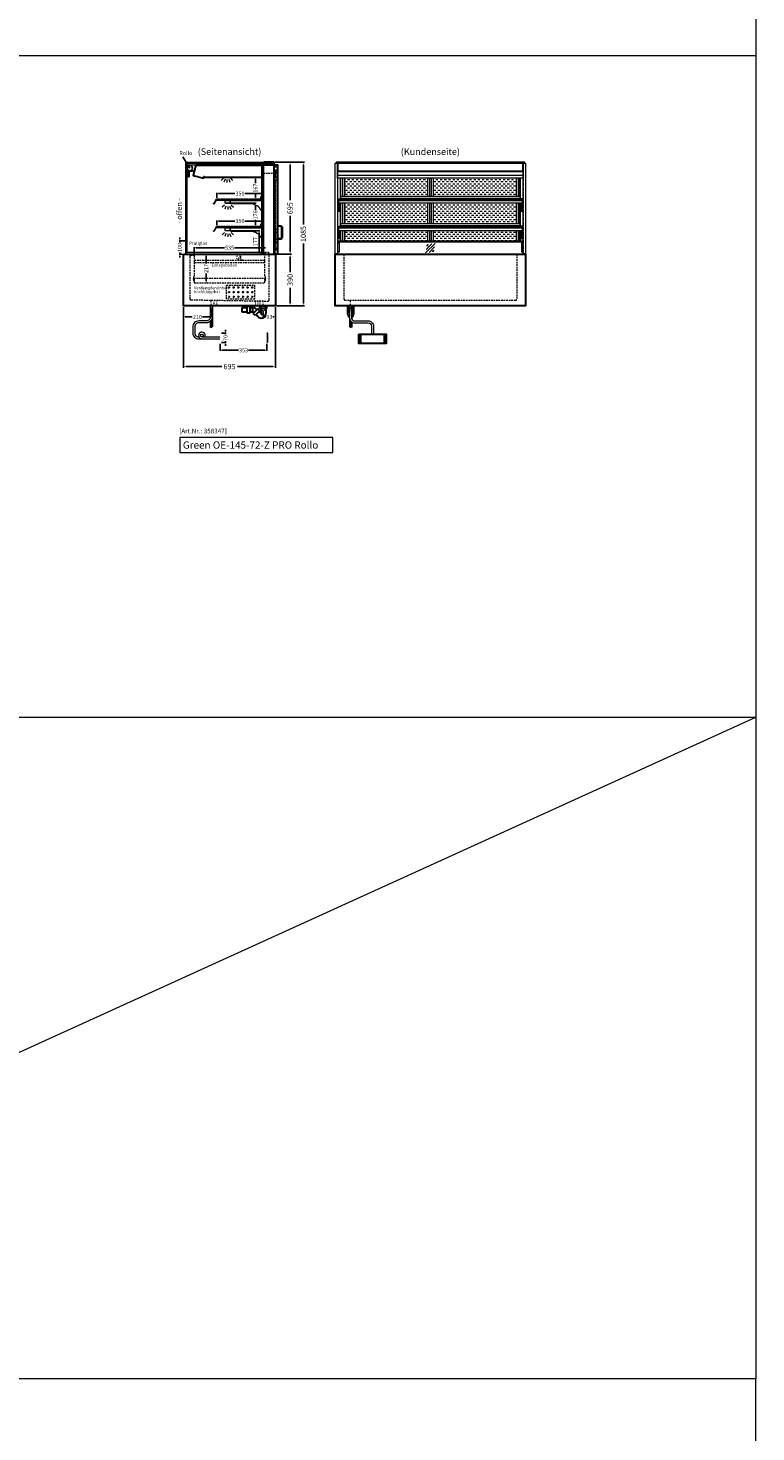
# Model space of a CAD drawing. Units: millimetres. Extents: x 0 to 98500, y 15000 to 84400.
# Drawn here: x 43000 to 48500, y 35400 to 46008 of the extents above; entities that cross this region are included whole.
import ezdxf
from ezdxf.enums import TextEntityAlignment as Align

# ---------------------------------------------------------------- set-up
doc = ezdxf.new("R2010")
doc.units = ezdxf.units.MM
doc.header["$LTSCALE"] = 2
doc.set_wipeout_variables(frame=1)
doc.header["$PDMODE"] = 34
doc.header["$PDSIZE"] = 5
for name, pattern in [('AUSGEZOGEN', [0]), ('SLD-Durchgehend', [0]), ('STRICHPUNKT2', [12.7, 6.35, -3.175, 0, -3.175]), ('VERDECKT', [9.525, 6.35, -3.175])]:
    doc.linetypes.add(name, pattern=pattern)
for name, color, linetype, lineweight in [('A_BEMASSUNG', 1, 'Continuous', 13), ('A_GLAS', 4, 'Continuous', 20), ('A_HILFSLINIEN', 7, 'Continuous', 13), ('A_MITTE', 2, 'STRICHPUNKT2', 13), ('A_SCHRAFFUR', 6, 'Continuous', 5), ('A_TEXT', 7, 'Continuous', 20), ('A_VERDECKT', 5, 'VERDECKT', 13), ('A_VOLL', 3, 'Continuous', 30)]:
    doc.layers.add(name, color=color, linetype=linetype, lineweight=lineweight)
doc.styles.add('ARIAL', font='arial.ttf')
doc.styles.add('Arial_0', font='arial.ttf')
doc.styles.add('Arial_35', font='arial.ttf', dxfattribs={"height": 35})
doc.styles.add('Arial_55', font='arial.ttf', dxfattribs={"height": 55})
doc.dimstyles.new('STANDARD_Bemassung', dxfattribs={"dimtxt": 40, "dimasz": 20, "dimexe": 10, "dimexo": 10, "dimgap": 15, "dimtad": 0, "dimdec": 0, "dimdsep": 46, "dimtxsty": 'ARIAL', "dimcen": 0.09, "dimclrt": 7, "dimazin": 0, "dimtfac": 1, "dimtdec": 0, "dimtmove": 2, "dimatfit": 3, "dimfxl": 1, "dimtolj": 1, "dimtzin": 0, "dimarcsym": 0})
doc.dimstyles.new('STANDARD_klein', dxfattribs={"dimtxt": 30, "dimasz": 10, "dimexe": 5, "dimexo": 10, "dimgap": 5, "dimtad": 0, "dimdec": 0, "dimdsep": 46, "dimtxsty": 'Arial_0', "dimcen": 0.09, "dimclrt": 7, "dimazin": 2, "dimtm": 1e-09, "dimtfac": 1, "dimtdec": 0, "dimtmove": 2, "dimatfit": 3, "dimfxl": 1, "dimtolj": 1, "dimtzin": 0, "dimarcsym": 0})

# ---------------------------------------------------------------- blocks, each defined once
blk = doc.blocks.new('*D1177')
at = {"layer": 'A_BEMASSUNG', "color": 0, "lineweight": -2, "ltscale": 2, "transparency": 16777216}
for p, q in [((44175, 43900), (44175, 43440)), ((44870, 43900), (44870, 43440)), ((44195, 43450), (44463, 43450)), ((44850, 43450), (44582, 43450))]:
    blk.add_line(p, q, dxfattribs=at)
at = {"layer": 'A_BEMASSUNG', "color": 0, "ltscale": 2, "transparency": 16777216}
for points in [[(44195, 43453), (44195, 43447), (44175, 43450)], [(44850, 43453), (44850, 43447), (44870, 43450)]]:
    blk.add_solid(points, dxfattribs=at)
at = {"layer": 'DEFPOINTS', "color": 0, "ltscale": 2, "transparency": 16777216}
for p in [(44175, 43910), (44870, 43910), (44175, 43450)]:
    blk.add_point(p, dxfattribs=at)
at = {"layer": 'A_BEMASSUNG', "color": 7, "ltscale": 2, "transparency": 16777216, "insert": (44522, 43450), "char_height": 40, "attachment_point": 5, "style": 'ARIAL'}
blk.add_mtext('\\A1;695', dxfattribs=at)
blk = doc.blocks.new('*D1178')
at = {"layer": 'A_BEMASSUNG', "color": 0, "lineweight": -2, "ltscale": 2, "transparency": 16777216}
for p, q in [((44880, 44300), (44990, 44300)), ((44980, 44280), (44980, 44164)), ((44980, 43930), (44980, 44046)), ((44880, 43910), (44990, 43910))]:
    blk.add_line(p, q, dxfattribs=at)
at = {"layer": 'A_BEMASSUNG', "color": 0, "ltscale": 2, "transparency": 16777216}
for points in [[(44977, 44280), (44983, 44280), (44980, 44300)], [(44977, 43930), (44983, 43930), (44980, 43910)]]:
    blk.add_solid(points, dxfattribs=at)
at = {"layer": 'DEFPOINTS', "color": 0, "ltscale": 2, "transparency": 16777216}
for p in [(44870, 44300), (44980, 44300), (44870, 43910)]:
    blk.add_point(p, dxfattribs=at)
at = {"layer": 'A_BEMASSUNG', "color": 7, "ltscale": 2, "transparency": 16777216, "insert": (44980, 44105), "char_height": 40, "attachment_point": 5, "rotation": 90, "style": 'ARIAL'}
blk.add_mtext('\\A1;390', dxfattribs=at)
blk = doc.blocks.new('*D1179')
at = {"layer": 'A_BEMASSUNG', "color": 0, "lineweight": -2, "ltscale": 2, "transparency": 16777216}
for p, q in [((44867, 44995), (44990, 44995)), ((44980, 44975), (44980, 44707)), ((44980, 44320), (44980, 44588)), ((44880, 44300), (44990, 44300))]:
    blk.add_line(p, q, dxfattribs=at)
at = {"layer": 'A_BEMASSUNG', "color": 0, "ltscale": 2, "transparency": 16777216}
for points in [[(44977, 44975), (44983, 44975), (44980, 44995)], [(44977, 44320), (44983, 44320), (44980, 44300)]]:
    blk.add_solid(points, dxfattribs=at)
at = {"layer": 'DEFPOINTS', "color": 0, "ltscale": 2, "transparency": 16777216}
for p in [(44857, 44995), (44980, 44995), (44870, 44300)]:
    blk.add_point(p, dxfattribs=at)
at = {"layer": 'A_BEMASSUNG', "color": 7, "ltscale": 2, "transparency": 16777216, "insert": (44980, 44647), "char_height": 40, "attachment_point": 5, "rotation": 90, "style": 'ARIAL'}
blk.add_mtext('\\A1;695', dxfattribs=at)
blk = doc.blocks.new('*D1180')
at = {"layer": 'A_BEMASSUNG', "color": 0, "lineweight": -2, "ltscale": 2, "transparency": 16777216}
for p, q in [((44867, 44995), (45090, 44995)), ((45080, 44975), (45080, 44525)), ((45080, 43930), (45080, 44380)), ((44880, 43910), (45090, 43910))]:
    blk.add_line(p, q, dxfattribs=at)
at = {"layer": 'A_BEMASSUNG', "color": 0, "ltscale": 2, "transparency": 16777216}
for points in [[(45077, 44975), (45083, 44975), (45080, 44995)], [(45077, 43930), (45083, 43930), (45080, 43910)]]:
    blk.add_solid(points, dxfattribs=at)
at = {"layer": 'DEFPOINTS', "color": 0, "ltscale": 2, "transparency": 16777216}
for p in [(44857, 44995), (45080, 44995), (44870, 43910)]:
    blk.add_point(p, dxfattribs=at)
at = {"layer": 'A_BEMASSUNG', "color": 7, "ltscale": 2, "transparency": 16777216, "insert": (45080, 44452), "char_height": 40, "attachment_point": 5, "rotation": 90, "style": 'ARIAL'}
blk.add_mtext('\\A1;1085', dxfattribs=at)
blk = doc.blocks.new('*D1181')
at = {"layer": 'A_BEMASSUNG', "color": 0, "lineweight": -2, "transparency": 16777216}
for p, q in [((44346, 44287), (44346, 44230)), ((44356, 44300), (44351, 44300)), ((44346, 44096), (44346, 44153)), ((44356, 44083), (44351, 44083))]:
    blk.add_line(p, q, dxfattribs=at)
at = {"layer": 'A_BEMASSUNG', "color": 0, "transparency": 16777216}
for points in [[(44344, 44287), (44348, 44287), (44346, 44300)], [(44344, 44096), (44348, 44096), (44346, 44083)]]:
    blk.add_solid(points, dxfattribs=at)
at = {"layer": 'DEFPOINTS', "color": 0, "transparency": 16777216}
for p in [(44346, 44300), (44346, 44083), (44346, 44083)]:
    blk.add_point(p, dxfattribs=at)
at = {"layer": 'A_BEMASSUNG', "color": 7, "transparency": 16777216, "insert": (44346, 44192), "char_height": 30, "attachment_point": 5, "rotation": 90, "style": 'Arial_0'}
blk.add_mtext('\\A1;217', dxfattribs=at)
blk = doc.blocks.new('*D1182')
at = {"layer": 'A_BEMASSUNG', "color": 0, "lineweight": -2, "transparency": 16777216}
for p, q in [((44622, 44300), (44600, 44300)), ((44622, 44255), (44600, 44255)), ((44605, 44287), (44605, 44268))]:
    blk.add_line(p, q, dxfattribs=at)
at = {"layer": 'A_BEMASSUNG', "color": 0, "transparency": 16777216}
for points in [[(44603, 44287), (44607, 44287), (44605, 44300)], [(44603, 44268), (44607, 44268), (44605, 44255)]]:
    blk.add_solid(points, dxfattribs=at)
at = {"layer": 'DEFPOINTS', "color": 0, "transparency": 16777216}
for p in [(44605, 44255), (44632, 44300), (44632, 44255)]:
    blk.add_point(p, dxfattribs=at)
at = {"layer": 'A_BEMASSUNG', "color": 7, "transparency": 16777216, "insert": (44586, 44277), "char_height": 30, "attachment_point": 5, "rotation": 90, "style": 'Arial_0'}
blk.add_mtext('\\A1;45', dxfattribs=at)
blk = doc.blocks.new('*D1183')
at = {"layer": 'A_BEMASSUNG', "color": 0, "lineweight": -2, "transparency": 16777216}
for p, q in [((44426, 44519), (44426, 44555)), ((44776, 44519), (44776, 44555)), ((44439, 44550), (44563, 44550)), ((44763, 44550), (44639, 44550))]:
    blk.add_line(p, q, dxfattribs=at)
at = {"layer": 'A_BEMASSUNG', "color": 0, "transparency": 16777216}
for points in [[(44439, 44552), (44439, 44548), (44426, 44550)], [(44763, 44552), (44763, 44548), (44776, 44550)]]:
    blk.add_solid(points, dxfattribs=at)
at = {"layer": 'DEFPOINTS', "color": 0, "transparency": 16777216}
for p in [(44426, 44509), (44776, 44550), (44776, 44509)]:
    blk.add_point(p, dxfattribs=at)
at = {"layer": 'A_BEMASSUNG', "color": 7, "transparency": 16777216, "insert": (44601, 44550), "char_height": 30, "attachment_point": 5, "style": 'Arial_0'}
blk.add_mtext('\\A1;350', dxfattribs=at)
blk = doc.blocks.new('*D1184')
at = {"layer": 'A_BEMASSUNG', "color": 0, "lineweight": -2, "transparency": 16777216}
for p, q in [((44426, 44726), (44426, 44762)), ((44439, 44757), (44563, 44757)), ((44763, 44757), (44639, 44757)), ((44776, 44726), (44776, 44762))]:
    blk.add_line(p, q, dxfattribs=at)
at = {"layer": 'A_BEMASSUNG', "color": 0, "transparency": 16777216}
for points in [[(44439, 44759), (44439, 44755), (44426, 44757)], [(44763, 44759), (44763, 44755), (44776, 44757)]]:
    blk.add_solid(points, dxfattribs=at)
at = {"layer": 'DEFPOINTS', "color": 0, "transparency": 16777216}
for p in [(44426, 44716), (44776, 44757), (44776, 44716)]:
    blk.add_point(p, dxfattribs=at)
at = {"layer": 'A_BEMASSUNG', "color": 7, "transparency": 16777216, "insert": (44601, 44757), "char_height": 30, "attachment_point": 5, "style": 'Arial_0'}
blk.add_mtext('\\A1;350', dxfattribs=at)
blk = doc.blocks.new('*D1185')
at = {"layer": 'A_BEMASSUNG', "color": 0, "lineweight": -2, "transparency": 16777216}
for p, q in [((44255, 44308), (44255, 44353)), ((44268, 44348), (44484, 44348)), ((44777, 44348), (44561, 44348)), ((44790, 44343), (44790, 44353))]:
    blk.add_line(p, q, dxfattribs=at)
at = {"layer": 'A_BEMASSUNG', "color": 0, "transparency": 16777216}
for points in [[(44268, 44350), (44268, 44346), (44255, 44348)], [(44777, 44350), (44777, 44346), (44790, 44348)]]:
    blk.add_solid(points, dxfattribs=at)
at = {"layer": 'DEFPOINTS', "color": 0, "transparency": 16777216}
for p in [(44790, 44348), (44255, 44298), (44790, 44333)]:
    blk.add_point(p, dxfattribs=at)
at = {"layer": 'A_BEMASSUNG', "color": 7, "transparency": 16777216, "insert": (44522, 44348), "char_height": 30, "attachment_point": 5, "style": 'Arial_0'}
blk.add_mtext('\\A1;535', dxfattribs=at)
blk = doc.blocks.new('*D1186')
at = {"layer": 'A_BEMASSUNG', "color": 0, "lineweight": -2, "transparency": 16777216}
for p, q in [((44534, 44477), (44752, 44477)), ((44747, 44464), (44747, 44313)), ((44716, 44300), (44752, 44300))]:
    blk.add_line(p, q, dxfattribs=at)
at = {"layer": 'A_BEMASSUNG', "color": 0, "transparency": 16777216}
for points in [[(44745, 44464), (44749, 44464), (44747, 44477)], [(44745, 44313), (44749, 44313), (44747, 44300)]]:
    blk.add_solid(points, dxfattribs=at)
at = {"layer": 'DEFPOINTS', "color": 0, "transparency": 16777216}
for p in [(44524, 44477), (44706, 44300), (44747, 44300)]:
    blk.add_point(p, dxfattribs=at)
at = {"layer": 'A_BEMASSUNG', "color": 7, "transparency": 16777216, "insert": (44718, 44394), "char_height": 30, "attachment_point": 5, "rotation": 90, "style": 'Arial_0'}
blk.add_mtext('\\A1;177', dxfattribs=at)
blk = doc.blocks.new('*D1187')
at = {"layer": 'A_BEMASSUNG', "color": 0, "lineweight": -2, "transparency": 16777216}
for p, q in [((44493, 44684), (44723, 44684)), ((44718, 44671), (44718, 44633)), ((44718, 44521), (44718, 44559)), ((44725, 44508), (44713, 44508))]:
    blk.add_line(p, q, dxfattribs=at)
at = {"layer": 'A_BEMASSUNG', "color": 0, "transparency": 16777216}
for points in [[(44716, 44671), (44720, 44671), (44718, 44684)], [(44716, 44521), (44720, 44521), (44718, 44508)]]:
    blk.add_solid(points, dxfattribs=at)
at = {"layer": 'DEFPOINTS', "color": 0, "transparency": 16777216}
for p in [(44483, 44684), (44718, 44684), (44735, 44508)]:
    blk.add_point(p, dxfattribs=at)
at = {"layer": 'A_BEMASSUNG', "color": 7, "transparency": 16777216, "insert": (44718, 44596), "char_height": 30, "attachment_point": 5, "rotation": 90, "style": 'Arial_0'}
blk.add_mtext('\\A1;176', dxfattribs=at)
blk = doc.blocks.new('*D1188')
at = {"layer": 'A_BEMASSUNG', "color": 0, "lineweight": -2, "transparency": 16777216}
for p, q in [((44725, 44882), (44713, 44882)), ((44718, 44869), (44718, 44835)), ((44725, 44715), (44713, 44715)), ((44718, 44728), (44718, 44762))]:
    blk.add_line(p, q, dxfattribs=at)
at = {"layer": 'A_BEMASSUNG', "color": 0, "transparency": 16777216}
for points in [[(44716, 44869), (44720, 44869), (44718, 44882)], [(44716, 44728), (44720, 44728), (44718, 44715)]]:
    blk.add_solid(points, dxfattribs=at)
at = {"layer": 'DEFPOINTS', "color": 0, "transparency": 16777216}
for p in [(44718, 44882), (44735, 44882), (44735, 44715)]:
    blk.add_point(p, dxfattribs=at)
at = {"layer": 'A_BEMASSUNG', "color": 7, "transparency": 16777216, "insert": (44718, 44799), "char_height": 30, "attachment_point": 5, "rotation": 90, "style": 'Arial_0'}
blk.add_mtext('\\A1;167', dxfattribs=at)
blk = doc.blocks.new('lichtsymbol')
at = {"layer": 'A_HILFSLINIEN', "color": 31, "ltscale": 0.2}
for p, q in [((-26, 11), (-43, -6)), ((-14, 3), (-23, -19)), ((0, 0), (0, -23)), ((14, 3), (23, -19)), ((26, 11), (43, -6))]:
    blk.add_line(p, q, dxfattribs=at)
blk = doc.blocks.new('Preisschildhalter')
at = {"layer": 'A_VOLL', "color": 40, "linetype": 'AUSGEZOGEN', "lineweight": 15}
blk.add_lwpolyline([(-23, -31), (-23, -31, 0.41166), (-21, -31), (-2, 0), (-2, 0), (-20, -31, -0.41166), (-23, -32), (-23, -32, 1), (-24, -34), (-22, -35, 0.414214), (-21, -35), (-1, 1), (0, 1), (-21, -35, -0.414214), (-22, -35), (-24, -34, -1)], format="xyb", close=True, dxfattribs=at)
at = {"layer": 'A_VOLL', "color": 40, "linetype": 'AUSGEZOGEN', "lineweight": 15, "flags": 128}
blk.add_lwpolyline([(0, 0), (0, 0), (6, 1), (6, 0), (0, 0), (-5, -8), (6, -8), (6, -8), (-5, -8)], dxfattribs=at)
blk = doc.blocks.new('*D1189')
at = {"layer": 'A_BEMASSUNG', "color": 0, "lineweight": -2, "transparency": 16777216}
for p, q in [((44186, 44400), (44141, 44400)), ((44146, 44413), (44146, 44426)), ((44146, 44400), (44146, 44387)), ((44165, 44300), (44141, 44300)), ((44146, 44300), (44146, 44313)), ((44146, 44287), (44146, 44274))]:
    blk.add_line(p, q, dxfattribs=at)
at = {"layer": 'A_BEMASSUNG', "color": 0, "transparency": 16777216}
for points in [[(44144, 44413), (44148, 44413), (44146, 44400)], [(44144, 44287), (44148, 44287), (44146, 44300)]]:
    blk.add_solid(points, dxfattribs=at)
at = {"layer": 'DEFPOINTS', "color": 0, "transparency": 16777216}
for p in [(44196, 44400), (44146, 44300), (44175, 44300)]:
    blk.add_point(p, dxfattribs=at)
at = {"layer": 'A_BEMASSUNG', "color": 7, "transparency": 16777216, "insert": (44146, 44350), "char_height": 30, "attachment_point": 5, "rotation": 90, "style": 'Arial_0'}
blk.add_mtext('\\A1;100', dxfattribs=at)
blk = doc.blocks.new('*D1190')
at = {"layer": 'A_BEMASSUNG', "color": 0, "lineweight": -2, "transparency": 16777216}
for p, q in [((44175, 43900), (44175, 43820)), ((44188, 43825), (44241, 43825)), ((44371, 43825), (44318, 43825)), ((44384, 43882), (44384, 43820))]:
    blk.add_line(p, q, dxfattribs=at)
at = {"layer": 'A_BEMASSUNG', "color": 0, "transparency": 16777216}
for points in [[(44188, 43827), (44188, 43823), (44175, 43825)], [(44371, 43827), (44371, 43823), (44384, 43825)]]:
    blk.add_solid(points, dxfattribs=at)
at = {"layer": 'DEFPOINTS', "color": 0, "transparency": 16777216}
for p in [(44175, 43910), (44384, 43892), (44384, 43825)]:
    blk.add_point(p, dxfattribs=at)
at = {"layer": 'A_BEMASSUNG', "color": 7, "transparency": 16777216, "insert": (44280, 43825), "char_height": 30, "attachment_point": 5, "style": 'Arial_0'}
blk.add_mtext('\\A1;210', dxfattribs=at)
blk = doc.blocks.new('*D1191')
at = {"layer": 'A_BEMASSUNG', "color": 0, "lineweight": -2, "transparency": 16777216}
for p, q in [((44777, 43868), (44777, 43820)), ((44790, 43825), (44797, 43825)), ((44857, 43825), (44850, 43825)), ((44870, 43893), (44870, 43820))]:
    blk.add_line(p, q, dxfattribs=at)
at = {"layer": 'A_BEMASSUNG', "color": 0, "transparency": 16777216}
for points in [[(44790, 43827), (44790, 43823), (44777, 43825)], [(44857, 43827), (44857, 43823), (44870, 43825)]]:
    blk.add_solid(points, dxfattribs=at)
at = {"layer": 'DEFPOINTS', "color": 0, "transparency": 16777216}
for p in [(44777, 43878), (44777, 43825), (44870, 43903)]:
    blk.add_point(p, dxfattribs=at)
at = {"layer": 'A_BEMASSUNG', "color": 7, "transparency": 16777216, "insert": (44824, 43825), "char_height": 30, "attachment_point": 5, "style": 'Arial_0'}
blk.add_mtext('\\A1;93', dxfattribs=at)
blk = doc.blocks.new('syphon')
at = {"layer": 'A_VOLL', "color": 32}
for p, q in [((-25, 0), (25, 0)), ((-25, -21), (-25, 0)), ((25, 0), (25, -21)), ((-162, -16), (-162, -46)), ((-122, -16), (-162, -16)), ((-162, -46), (-122, -46)), ((-122, -56), (-122, -6)), ((-101, -56), (-122, -56)), ((-101, -6), (-101, -56)), ((-101, -14), (-80, -14)), ((-80, -48), (-101, -48)), ((-80, -48), (-80, -14)), ((-80, -15), (-73, -15)), ((-78, -47), (-80, -47)), ((-41, -23), (-76, -59)), ((-61, -74), (-76, -59)), ((-73, -49), (-70, -52)), ((-26, -38), (-61, -74)), ((-56, -69), (-42, -82)), ((-54, -23), (-47, -30)), ((-26, -38), (-41, -23)), ((-31, -43), (-18, -56)), ((25, -21), (-25, -21)), ((-18, -21), (-18, -56)), ((-18, -56), (-11, -71)), ((-17, -93), (-17, -93)), ((18, -21), (18, -58))]:
    blk.add_line(p, q, dxfattribs=at)
at = {"layer": 'A_VOLL', "color": 25, "linetype": 'AUSGEZOGEN', "lineweight": 18}
blk.add_line((-122, -6), (-101, -6), dxfattribs=at)
at = {"layer": 'A_VOLL', "color": 32}
for centre, radius, start, end in [((-78, -53), 6.04, 45, 90), ((-73, -41), 26.4, 45, 90), ((-17, -57), 35.9, 225, 270), ((-17, -58), 35.4, 270, 0)]:
    blk.add_arc(centre, radius, start, end, dxfattribs=at)
blk = doc.blocks.new('Syphon Seitenansicht')
at = {"layer": 'A_VERDECKT'}
for p, q in [((-15, 0), (-15, -35)), ((15, -35), (-15, -35)), ((15, 0), (15, -35))]:
    blk.add_line(p, q, dxfattribs=at)
at = {"layer": 'A_BEMASSUNG'}
blk.add_blockref('syphon', (0, 0), dxfattribs=at)
blk = doc.blocks.new('glassymbol')
at = {"layer": 'A_HILFSLINIEN', "linetype": 'AUSGEZOGEN', "lineweight": -3}
for p, q in [((-60, -60), (60, 60)), ((-53, -17), (17, 53)), ((-45, 26), (-26, 45)), ((-17, -53), (53, 17)), ((26, -45), (45, -26))]:
    blk.add_line(p, q, dxfattribs=at)
blk = doc.blocks.new('*D2552')
at = {"layer": 'A_BEMASSUNG', "color": 0, "lineweight": -2, "transparency": 16777216}
for p, q in [((44451, 43622), (44451, 43568)), ((44804, 43622), (44804, 43568)), ((44464, 43573), (44589, 43573)), ((44791, 43573), (44666, 43573))]:
    blk.add_line(p, q, dxfattribs=at)
at = {"layer": 'A_BEMASSUNG', "color": 0, "transparency": 16777216}
for points in [[(44464, 43575), (44464, 43571), (44451, 43573)], [(44791, 43575), (44791, 43571), (44804, 43573)]]:
    blk.add_solid(points, dxfattribs=at)
at = {"layer": 'DEFPOINTS', "color": 0, "transparency": 16777216}
for p in [(44451, 43632), (44804, 43632), (44804, 43573)]:
    blk.add_point(p, dxfattribs=at)
at = {"layer": 'A_BEMASSUNG', "color": 7, "transparency": 16777216, "insert": (44628, 43573), "char_height": 30, "attachment_point": 5, "style": 'Arial_0'}
blk.add_mtext('\\A1;353', dxfattribs=at)
blk = doc.blocks.new('*D2553')
at = {"layer": 'A_BEMASSUNG', "color": 0, "lineweight": -2, "transparency": 16777216}
for p, q in [((44492, 43715), (44492, 43728)), ((44461, 43702), (44497, 43702)), ((44461, 43632), (44497, 43632)), ((44492, 43702), (44492, 43694)), ((44492, 43632), (44492, 43641)), ((44492, 43619), (44492, 43606))]:
    blk.add_line(p, q, dxfattribs=at)
at = {"layer": 'A_BEMASSUNG', "color": 0, "transparency": 16777216}
for points in [[(44490, 43715), (44494, 43715), (44492, 43702)], [(44490, 43619), (44494, 43619), (44492, 43632)]]:
    blk.add_solid(points, dxfattribs=at)
at = {"layer": 'DEFPOINTS', "color": 0, "transparency": 16777216}
for p in [(44451, 43702), (44451, 43632), (44492, 43702)]:
    blk.add_point(p, dxfattribs=at)
at = {"layer": 'A_BEMASSUNG', "color": 7, "transparency": 16777216, "insert": (44492, 43667), "char_height": 30, "attachment_point": 5, "rotation": 90, "style": 'Arial_0'}
blk.add_mtext('\\A1;70', dxfattribs=at)
blk = doc.blocks.new('Hainzl COLD Rückansicht')
at = {"layer": 'A_VOLL', "ltscale": 2}
for p, q in [((-89.5, 0), (-89.5, -70)), ((89.5, 0), (89.5, -70))]:
    blk.add_line(p, q, dxfattribs=at)
blk.add_lwpolyline([(-102.5, 0), (102.5, 0), (102.5, -70), (-102.5, -70)], close=True, dxfattribs=at)
for centre in [(-97.5, -35), (97.5, -35)]:
    blk.add_circle(centre, 2.5, dxfattribs=at)

msp = doc.modelspace()

# ---------------------------------------------------------------- hatches: boundary and pattern name
at = {"layer": 'A_SCHRAFFUR', "lineweight": 5, "ltscale": 0.2}
h = msp.add_hatch(dxfattribs=at)
h.set_pattern_fill('DASH', color=256, scale=5, style=0)
h.set_pattern_definition([(0, (39160, 1), (15.875, 15.875), [15.875, -15.875])])
h.paths.add_polyline_path([(46019.5, 44735), (46019.3, 44873), (45390.8, 44873), (45391, 44735)])
h.paths.add_polyline_path([(46689, 44735), (46689, 44873), (46060.5, 44873), (46060.5, 44735)])
h.paths.add_polyline_path([(46019.5, 44528), (46019.5, 44684), (45391, 44684), (45391, 44528)])
h.paths.add_polyline_path([(46689, 44528), (46689, 44684), (46060.5, 44684), (46060.5, 44528)])
h.paths.add_polyline_path([(45391, 44477), (45391, 44401), (46019.5, 44401), (46019.5, 44477)])
h.paths.add_polyline_path([(46689, 44401), (46689, 44477), (46060.5, 44477), (46060.5, 44401)])

# ---------------------------------------------------------------- linework, layer by layer
at = {"layer": 'A_GLAS'}
msp.add_lwpolyline([(44854.5, 44993.5), (44189.5, 44993.5), (44189.5, 44987.5), (44854.5, 44987.5)], close=True, dxfattribs=at)
at = {"layer": 'A_GLAS', "ltscale": 2}
for points in [[(45329, 44987.5), (46751, 44987.5), (46751, 44993.5), (45329, 44993.5)], [(45351, 44715), (46729, 44715), (46729, 44707), (45351, 44707)], [(45351, 44508), (46729, 44508), (46729, 44500), (45351, 44500)]]:
    msp.add_lwpolyline(points, close=True, dxfattribs=at)
for points in [[(45340, 44390), (45340, 44385)], [(46740, 44390), (46740, 44385)], [(46740, 44315), (46740, 44300), (45340, 44300), (45340, 44315)]]:
    msp.add_lwpolyline(points, dxfattribs=at)
at = {"layer": 'A_HILFSLINIEN', "color": 8, "ltscale": 2}
msp.add_line((37500, 35800), (48500, 40800), dxfattribs=at)
for points in [[(37500, 55800), (48500, 55800), (48500, 35800), (37500, 35800)], [(0, 35000), (48500, 35000), (48500, 35800), (0, 35800)]]:
    msp.add_lwpolyline(points, close=True, dxfattribs=at)
for points in [[(26500, 45800), (48500, 45800)], [(26500, 40800), (48500, 40800)]]:
    msp.add_lwpolyline(points, dxfattribs=at)
at = {"layer": 'A_HILFSLINIEN', "ltscale": 2}
msp.add_lwpolyline([(44146.2, 42913.3), (44146.2, 42801.4), (45303.3, 42801.4), (45303.3, 42913.3)], close=True, dxfattribs=at)
at = {"layer": 'A_MITTE'}
for p, q in [((44384.5, 43885), (44384.5, 43950)), ((44777.5, 43885), (44777.5, 43950)), ((45437.5, 43885), (45437.5, 43950))]:
    msp.add_line(p, q, dxfattribs=at)
at = {"layer": 'A_VERDECKT'}
for p, q in [((44777, 44912), (44860, 44912)), ((44253, 44118.5), (44792, 44118.5))]:
    msp.add_line(p, q, dxfattribs=at)
at = {"layer": 'A_VERDECKT', "color": 144}
for points in [[(44192, 44301), (44776, 44301), (44776, 44986), (44192, 44986)], [(45321.5, 44986), (45337.5, 44986), (45337.5, 44301), (45321.5, 44301)], [(46742.5, 44986), (46758.5, 44986), (46758.5, 44301), (46742.5, 44301)], [(44862, 44332), (44862, 44922), (44866, 44922), (44866, 44332)], [(44866, 44922), (44882, 44922), (44882, 44912), (44866, 44912), (44866, 44922)], [(44882, 44332), (44882, 44922), (44886, 44922), (44886, 44332)], [(44426, 44707), (44776, 44707), (44776, 44715), (44426, 44715)], [(44426, 44500), (44776, 44500), (44776, 44508), (44426, 44508)], [(44198.5, 44300), (44198.5, 44400), (44190.5, 44400), (44190.5, 44300)], [(44866, 44332), (44882, 44332), (44882, 44342), (44866, 44342), (44866, 44332)]]:
    msp.add_lwpolyline(points, close=True, dxfattribs=at)
at = {"layer": 'A_VERDECKT'}
for points in [[(44222.5, 44298), (44222.5, 43964.8, 0.4093408), (44232.3, 43954.8), (44812.3, 43945.2, 0.4191031), (44822.5, 43955.2), (44822.5, 44298)], [(46692.5, 44300), (46692.5, 43960, -0.4142136), (46682.5, 43950), (45397.5, 43950, -0.4142136), (45387.5, 43960), (45387.5, 44300)], [(44252.8, 44103.4), (44251, 44116.2, -1.0696168), (44255, 44116.5), (44255, 44085, 0.4142136), (44256.5, 44083.5), (44788.5, 44083.5, 0.4142136), (44790, 44085), (44790, 44116.5, -1.0696168), (44794, 44116.2), (44792.2, 44103.4)]]:
    msp.add_lwpolyline(points, format="xyb", dxfattribs=at)
for points in [[(44227, 44283), (44227, 44293), (44255, 44293), (44255, 44136), (44250, 44127), (44250, 44099)], [(44795, 44099), (44795, 44127), (44790, 44136), (44790, 44314), (44818, 44314), (44818, 44304)], [(45422.5, 43910), (45422.5, 43875), (45452.5, 43875), (45452.5, 43910)]]:
    msp.add_lwpolyline(points, dxfattribs=at)
at = {"layer": 'A_VERDECKT', "color": 44}
msp.add_lwpolyline([(44257.5, 44255), (44787.5, 44255), (44787.5, 44235), (44257.5, 44235)], close=True, dxfattribs=at)
at = {"layer": 'A_VERDECKT', "color": 52}
msp.add_lwpolyline([(44500, 44065.7), (44710, 44065.7), (44710, 43960.7), (44500, 43960.7)], close=True, dxfattribs=at)
at = {"layer": 'A_VERDECKT', "color": 30, "linetype": 'SLD-Durchgehend', "lineweight": 25}
msp.add_circle((44222.4, 44950.4), 20, dxfattribs=at)
at = {"layer": 'A_VERDECKT', "color": 52}
for centre in [(44517.5, 44048.2), (44552.5, 44048.2), (44587.5, 44048.2), (44622.5, 44048.2), (44657.5, 44048.2), (44692.5, 44048.2), (44517.5, 44013.2), (44517.5, 43978.2), (44552.5, 44013.2), (44552.5, 43978.2), (44587.5, 44013.2), (44587.5, 43978.2), (44622.5, 44013.2), (44622.5, 43978.2), (44657.5, 44013.2), (44657.5, 43978.2), (44692.5, 44013.2), (44692.5, 43978.2)]:
    msp.add_circle(centre, 5, dxfattribs=at)
at = {"layer": 'A_VOLL', "color": 7, "linetype": 'AUSGEZOGEN', "lineweight": 25}
msp.add_line((44222.4, 44950.4), (44168.3, 45035.6), dxfattribs=at)
at = {"layer": 'A_VOLL', "color": 241, "lineweight": 5}
for p, q in [((44375.5, 43910), (44375.5, 43816.1)), ((44393.5, 43910), (44393.5, 43753)), ((45428.5, 43910), (45428.5, 43753)), ((45446.5, 43910), (45446.5, 43807.8)), ((44373.5, 43745), (44383.5, 43755)), ((44375.5, 43790.6), (44375.5, 43747)), ((44381.5, 43796.5), (44381.5, 43753)), ((44383.5, 43743), (44395.5, 43755)), ((44385.5, 43802.1), (44385.5, 43745)), ((45438.5, 43743), (45426.5, 43755)), ((45436.5, 43795.1), (45436.5, 43745)), ((45448.5, 43745), (45438.5, 43755)), ((45440.5, 43790.4), (45440.5, 43753)), ((45446.5, 43785.7), (45446.5, 43747))]:
    msp.add_line(p, q, dxfattribs=at)
at = {"layer": 'A_VOLL', "color": 252, "lineweight": 9}
for points in [[(44764, 44987), (44189.5, 44987), (44189.5, 44300), (44764, 44300), (44764, 44313), (44202.5, 44313), (44202.5, 44974), (44764, 44974)], [(44764, 44987), (44764, 44300), (44777, 44300), (44777, 44987)], [(44219.5, 44910.9), (44202.5, 44910.9), (44202.5, 44908.9), (44219.5, 44908.9), (44219.5, 44910.9)], [(44211.5, 44926.1), (44211.5, 44910.9), (44219.5, 44910.9), (44219.5, 44926.1)], [(44860, 44959.5), (44881, 44959.5), (44881, 44934.5), (44866, 44934.5), (44866, 44884.5), (44881, 44884.5), (44881, 44859.5), (44860, 44859.5)], [(44866, 44884.5), (44882, 44884.5), (44882, 44934.5), (44866, 44934.5)], [(44860, 44487.5), (44881, 44487.5), (44881, 44462.5), (44866, 44462.5), (44866, 44412.5), (44881, 44412.5), (44881, 44387.5), (44860, 44387.5)], [(44866, 44412.5), (44882, 44412.5), (44882, 44462.5), (44866, 44462.5)]]:
    msp.add_lwpolyline(points, close=True, dxfattribs=at)
at = {"layer": 'A_VOLL', "color": 253}
msp.add_lwpolyline([(44781, 44995), (44781, 44974), (44857, 44974, 0.4142136), (44860, 44977), (44860, 44992, 0.4142136), (44857, 44995)], format="xyb", close=True, dxfattribs=at)
at = {"layer": 'A_VOLL', "color": 252, "lineweight": 13}
for points in [[(45339, 44987), (45339, 44300), (45320, 44300), (45320, 44987), (45320, 44987)], [(46741, 44987), (46760, 44987), (46760, 44300), (46741, 44300), (46741, 44987)], [(45361, 44715), (45351, 44715), (45351, 44707), (45361, 44707), (45361, 44706), (45350, 44706), (45350, 44716), (45361, 44716)], [(45361, 44715), (46719, 44715), (46719, 44735), (45361, 44735)], [(46719, 44715), (46729, 44715), (46729, 44707), (46719, 44707), (46719, 44706), (46730, 44706), (46730, 44716), (46719, 44716)], [(45361, 44508), (45351, 44508), (45351, 44500), (45361, 44500), (45361, 44499), (45350, 44499), (45350, 44509), (45361, 44509)], [(45361, 44508), (46719, 44508), (46719, 44528), (45361, 44528)], [(46719, 44508), (46729, 44508), (46729, 44500), (46719, 44500), (46719, 44499), (46730, 44499), (46730, 44509), (46719, 44509)], [(45340, 44401), (46740, 44401), (46740, 44390), (45340, 44390)]]:
    msp.add_lwpolyline(points, close=True, dxfattribs=at)
for points in [[(46753, 44987), (46753, 44995), (45327, 44995), (45327, 44987)], [(45361, 44722), (46719, 44722)], [(45361, 44515), (46719, 44515)], [(45339, 44385), (45350, 44385), (45350, 44315), (45339, 44315)], [(46741, 44315), (46730, 44315), (46730, 44385), (46741, 44385)]]:
    msp.add_lwpolyline(points, dxfattribs=at)
at = {"layer": 'A_VOLL', "color": 94}
msp.add_lwpolyline([(46741, 44987), (45339, 44987), (45339, 44926.1), (46741, 44926.1)], close=True, dxfattribs=at)
at = {"layer": 'A_VOLL', "color": 102}
msp.add_lwpolyline([(44280.3, 44974), (44280.3, 44971.5), (44267.3, 44971.5), (44255.1, 44926.1), (44255.1, 44926.1), (44202.5, 44926.1)], dxfattribs=at)
at = {"layer": 'A_VOLL', "color": 252, "lineweight": 9}
for points in [[(44218.5, 44908.9), (44218.5, 44887.1, -1), (44208.5, 44887.1), (44208.5, 44908.9), (44218.5, 44908.9)], [(44887, 44411.5), (44887, 44419.5), (44909, 44419.5, 0.4142136), (44914, 44424.5), (44914, 44502.5, 0.4142136), (44909, 44507.5), (44887, 44507.5), (44887, 44515.5), (44909, 44515.5, -0.4142136), (44922, 44502.5), (44922, 44424.5, -0.4142136), (44909, 44411.5)]]:
    msp.add_lwpolyline(points, format="xyb", close=True, dxfattribs=at)
at = {"layer": 'A_VOLL', "color": 94}
for points in [[(44764, 44971.5), (44267.3, 44971.5), (44246.6, 44894.2), (44325.8, 44873), (44329.2, 44885.7), (44330.3, 44885.1), (44332.9, 44885.1), (44332.9, 44882.3), (44764, 44882.3)], [(44275.5, 44971.5), (44764, 44971.5)]]:
    msp.add_lwpolyline(points, dxfattribs=at)
at = {"layer": 'A_VOLL'}
msp.add_lwpolyline([(44860, 44974), (44777, 44974), (44777, 44300), (44860, 44300)], close=True, dxfattribs=at)
at = {"layer": 'A_VOLL', "ltscale": 2}
for points in [[(44863, 44970.5), (44861, 44970.5), (44861, 44959.5)], [(44863, 44387.5), (44863, 44301.5), (44887, 44301.5), (44887, 44971.5), (44863, 44971.5), (44863, 44959.5)], [(44861, 44859.5), (44861, 44487.5)], [(44863, 44859.5), (44863, 44487.5)], [(44861, 44387.5), (44861, 44302.5), (44863, 44302.5)]]:
    msp.add_lwpolyline(points, dxfattribs=at)
at = {"layer": 'A_VOLL', "color": 94, "linetype": 'Continuous', "lineweight": 13}
for points in [[(45339, 44926.1), (46741, 44926.1), (46741, 44873), (45339, 44873)], [(46733, 44684), (45347, 44684), (45347, 44706), (46733, 44706)], [(46733, 44477), (45347, 44477), (45347, 44499), (46733, 44499)]]:
    msp.add_lwpolyline(points, close=True, dxfattribs=at)
for points in [[(46741, 44894.2), (45339, 44894.2)], [(45360, 44717), (45360, 44873)], [(45364, 44735), (45364, 44873)], [(46716, 44735), (46716, 44873)], [(46720, 44717), (46720, 44873)], [(45347, 44706), (45347, 44717), (45361, 44717), (45361, 44716)], [(45347, 44684), (45347, 44618.7), (45349, 44618.7), (45349, 44684)], [(45350, 44715), (45349, 44715), (45349, 44706)], [(45361, 44684), (45361, 44618.7), (45359, 44618.7), (45359, 44684)], [(45364, 44528), (45364, 44684)], [(46716, 44528), (46716, 44684)], [(46733, 44706), (46733, 44717), (46719, 44717), (46719, 44716)], [(46719, 44684), (46719, 44618.7), (46721, 44618.7), (46721, 44684)], [(46730, 44715), (46731, 44715), (46731, 44706)], [(46733, 44684), (46733, 44618.7), (46731, 44618.7), (46731, 44684)], [(45360, 44510), (45360, 44618.7)], [(46720, 44510), (46720, 44618.7)], [(45347, 44499), (45347, 44510), (45361, 44510), (45361, 44509)], [(45347, 44477), (45347, 44411.7), (45349, 44411.7), (45349, 44477)], [(45350, 44508), (45349, 44508), (45349, 44499)], [(45361, 44477), (45361, 44411.7), (45359, 44411.7), (45359, 44477)], [(45364, 44401), (45364, 44477)], [(46716, 44401), (46716, 44477)], [(46733, 44499), (46733, 44510), (46719, 44510), (46719, 44509)], [(46719, 44477), (46719, 44411.7), (46721, 44411.7), (46721, 44477)], [(46730, 44508), (46731, 44508), (46731, 44499)], [(46733, 44477), (46733, 44411.7), (46731, 44411.7), (46731, 44477)], [(45360, 44401), (45360, 44411.7)], [(46720, 44401), (46720, 44411.7)]]:
    msp.add_lwpolyline(points, dxfattribs=at)
at = {"layer": 'A_VOLL', "color": 23, "lineweight": 13}
for points in [[(45377, 44873), (45377, 44735)], [(45391, 44873), (45391, 44735)], [(46019.5, 44873), (46019.5, 44735)], [(46033.5, 44873), (46033.5, 44735)], [(46046.5, 44873), (46046.5, 44735)], [(46060.5, 44873), (46060.5, 44735)], [(46689, 44873), (46689, 44735)], [(46703, 44873), (46703, 44735)], [(45377, 44684), (45377, 44528)], [(45391, 44684), (45391, 44528)], [(46019.5, 44684), (46019.5, 44528)], [(46033.5, 44684), (46033.5, 44528)], [(46046.5, 44684), (46046.5, 44528)], [(46060.5, 44684), (46060.5, 44528)], [(46689, 44684), (46689, 44528)], [(46703, 44684), (46703, 44528)], [(45377, 44477), (45377, 44401)], [(45391, 44477), (45391, 44401)], [(46019.5, 44477), (46019.5, 44401)], [(46033.5, 44477), (46033.5, 44401)], [(46046.5, 44477), (46046.5, 44401)], [(46060.5, 44477), (46060.5, 44401)], [(46689, 44477), (46689, 44401)], [(46703, 44477), (46703, 44401)]]:
    msp.add_lwpolyline(points, dxfattribs=at)
at = {"layer": 'A_VOLL', "color": 94, "linetype": 'Continuous', "lineweight": 5, "ltscale": 2}
for points in [[(44764, 44706), (44426, 44706), (44426, 44716), (44764, 44716)], [(44764, 44499), (44426, 44499), (44426, 44509), (44764, 44509)]]:
    msp.add_lwpolyline(points, dxfattribs=at)
for points in [[(44492.5, 44706), (44524.5, 44706, -0.4142136), (44527, 44703.5), (44527, 44686.5, -0.4142136), (44524.5, 44684), (44492.5, 44684, -0.4142136), (44490, 44686.5), (44490, 44703.5, -0.4142136)], [(44492.5, 44499), (44524.5, 44499, -0.4142136), (44527, 44496.5), (44527, 44479.5, -0.4142136), (44524.5, 44477), (44492.5, 44477, -0.4142136), (44490, 44479.5), (44490, 44496.5, -0.4142136)]]:
    msp.add_lwpolyline(points, format="xyb", close=True, dxfattribs=at)
for points in [[(44764, 44630.6, 0.2320632), (44685.2, 44679), (44535, 44679, -0.2444489), (44530.9, 44681.1, 0.1640167), (44527, 44684), (44527, 44706), (44764, 44706)], [(44764, 44423.6, 0.2320632), (44685.2, 44472), (44535, 44472, -0.2444489), (44530.9, 44474.1, 0.1640167), (44527, 44477), (44527, 44499), (44764, 44499)]]:
    msp.add_lwpolyline(points, format="xyb", dxfattribs=at)
at = {"layer": 'A_VOLL', "color": 252}
for points in [[(44764, 44716), (44764, 44716), (44764, 44732, 1), (44760, 44732), (44760, 44722), (44761, 44722), (44761, 44732, -1), (44763, 44732), (44763, 44716)], [(44764, 44509), (44764, 44509), (44764, 44525, 1), (44760, 44525), (44760, 44515), (44761, 44515), (44761, 44525, -1), (44763, 44525), (44763, 44509)]]:
    msp.add_lwpolyline(points, format="xyb", dxfattribs=at)
at = {"layer": 'A_VOLL', "ltscale": 2}
for points in [[(44175, 44300), (44870, 44300), (44870, 43910), (44175, 43910)], [(45320, 44300), (46760, 44300), (46760, 43910), (45320, 43910)]]:
    msp.add_lwpolyline(points, close=True, dxfattribs=at)
at = {"layer": 'A_VOLL', "color": 62, "lineweight": 5}
for points in [[(44377, 43910), (44377, 43825.4, -0.4142136), (44347, 43795.4), (44289.5, 43795.4, 0.4142136), (44244.5, 43750.4), (44244.5, 43704.9, 0.4142136), (44289.5, 43659.9), (44451.1, 43659.9)], [(44392, 43910), (44392, 43825.4, -0.4142136), (44347, 43780.4), (44289.5, 43780.4, 0.4142136), (44259.5, 43750.4), (44259.5, 43704.9, 0.4142136), (44289.5, 43674.9), (44290.4, 43674.9)], [(45430, 43910), (45430, 43815.4, 0.4142136), (45465, 43780.4), (45570, 43780.4, -0.4142136), (45595, 43755.4), (45595, 43695.4)], [(45445, 43910), (45445, 43815.4, 0.4142136), (45465, 43795.4), (45570, 43795.4, -0.4142136), (45610, 43755.4), (45610, 43695.4)], [(44313.3, 43674.9, -1), (44313.3, 43694.9, -1), (44313.3, 43674.9), (44451.1, 43674.9)]]:
    msp.add_lwpolyline(points, format="xyb", dxfattribs=at)
at = {"layer": 'A_VOLL', "color": 32, "linetype": 'ByBlock', "lineweight": -2}
for points in [[(45414.6, 43889), (45412.5, 43889), (45412.5, 43910), (45462.5, 43910), (45462.5, 43889), (45460.4, 43889)], [(45412.5, 43854.2), (45412.5, 43869)], [(45462.5, 43869), (45462.5, 43854.2)]]:
    msp.add_lwpolyline(points, dxfattribs=at)
for points in [[(45419.5, 43841.9), (45419.5, 43835, 0.2682009), (45428.5, 43819.4, 0.2682009)], [(45446.5, 43819.4, 0.2676974), (45455.5, 43835), (45455.5, 43841.9)]]:
    msp.add_lwpolyline(points, format="xyb", dxfattribs=at)
for radius, start, end in [(25, 111.06422, 248.93578), (15, 126.79999, 233.20001), (25, 291.13618, 68.86382), (15, 306.93987, 53.06013)]:
    msp.add_arc((45437.5, 43879), radius, start, end, dxfattribs=at)
at = {"layer": 'A_VOLL', "color": 62, "lineweight": 5}
msp.add_arc((44313.3, 43684.9), 25, 336.42182, 270, dxfattribs=at)
at = {"layer": 'A_VOLL', "color": 32, "linetype": 'ByBlock', "lineweight": -2}
for centre, start_param, end_param in [((45437.5, 43869), 6.0470386, 7.4863417), ((45437.5, 43854.2), 0, 1.2031564), ((45437.5, 43869), 8.2228776, 9.6609247), ((45437.5, 43854.2), 1.9396923, 3.1415927)]:
    msp.add_ellipse(centre, major_axis=(-25, 0), ratio=0.7071068, start_param=start_param, end_param=end_param, dxfattribs=at)

# ---------------------------------------------------------------- block references
at = {"layer": 'A_HILFSLINIEN'}
for p in [(44502.6, 44863.1), (44509.3, 44659.6), (44509.3, 44452.6)]:
    msp.add_blockref('lichtsymbol', p, dxfattribs=at)
at = {"layer": 'A_HILFSLINIEN', "xscale": 0.6, "yscale": 0.6, "zscale": 0.6}
msp.add_blockref('glassymbol', (46040, 44344.9), dxfattribs=at)
at = {"layer": 'A_VOLL'}
for name, p in [('Preisschildhalter', (44426, 44715)), ('Preisschildhalter', (44426, 44508)), ('Syphon Seitenansicht', (44777.5, 43910)), ('Hainzl COLD Rückansicht', (45602.5, 43695.4))]:
    msp.add_blockref(name, p, dxfattribs=at)

# ---------------------------------------------------------------- texts
at = {"layer": 'A_HILFSLINIEN', "linetype": 'AUSGEZOGEN', "lineweight": 15, "style": 'ARIAL'}
for s, p in [('KE', (44394.2, 43917.2)), ('TW', (44709.9, 43915.4))]:
    msp.add_text(s, height=25, dxfattribs=at).set_placement(p)
at = {"layer": 'A_HILFSLINIEN', "color": 152, "style": 'Arial_35'}
msp.add_text('[Art.Nr.: 358347] ', height=35, dxfattribs=at).set_placement((44141.9, 42945.6))
at = {"layer": 'A_HILFSLINIEN', "style": 'Arial_55'}
msp.add_text('Green OE-145-72-Z PRO Rollo', height=55, dxfattribs=at).set_placement((44169.6, 42829.8))
at = {"layer": 'A_TEXT', "linetype": 'AUSGEZOGEN', "lineweight": 9, "style": 'ARIAL'}
msp.add_text('(Seitenansicht)', height=50, dxfattribs=at).set_placement((44522.4, 45074.4), align=Align.MIDDLE_CENTER)
msp.add_text('(Kundenseite)', height=50, dxfattribs=at).set_placement((46040, 45067.4), align=Align.MIDDLE)
at = {"layer": 'A_TEXT', "color": 30, "linetype": 'AUSGEZOGEN', "lineweight": 25, "style": 'ARIAL'}
msp.add_text('Rollo', height=30, dxfattribs=at).set_placement((44142.8, 45048.3))
at = {"layer": 'A_TEXT', "ltscale": 2, "style": 'Arial_35'}
msp.add_text('- offen -', height=40, rotation=90, dxfattribs=at).set_placement((44162, 44529))
at = {"layer": 'A_TEXT', "color": 4, "ltscale": 2, "style": 'Arial_35'}
msp.add_text('Prallglas', height=25, dxfattribs=at).set_placement((44285.2, 44370.1), align=Align.CENTER)
at = {"layer": 'A_TEXT', "color": 44, "ltscale": 2, "insert": (44386.4, 44227.8), "char_height": 22, "attachment_point": 1, "style": 'Arial_35'}
msp.add_mtext('Einlegeboden', dxfattribs=at)
at = {"layer": 'A_TEXT', "linetype": 'AUSGEZOGEN', "lineweight": 15, "insert": (44254.2, 44056.2), "char_height": 22, "attachment_point": 1, "line_spacing_factor": 0.8, "style": 'ARIAL'}
msp.add_mtext_dynamic_manual_height_columns('Verdampfereinheit hochklappbar', width=324.798, gutter_width=175, heights=[0], dxfattribs=at)

# ---------------------------------------------------------------- dimensions: what is measured, and where the dimension line sits
at = {"layer": 'A_BEMASSUNG', "ltscale": 2}
for base, p1, p2, angle, picture, middle in [((44980.2, 44995), (44870, 44300), (44857, 44995), 90, '*D1179', (44980.2, 44647.5)), ((45080.1, 44995), (44870, 43910), (44857, 44995), 90, '*D1180', (45080.1, 44452.5)), ((44980.1, 44300), (44870, 43910), (44870, 44300), 90, '*D1178', (44980.1, 44105)), ((44175, 43450), (44870, 43910), (44175, 43910), 180, '*D1177', (44522.5, 43450))]:
    dim = msp.add_linear_dim(base=base, p1=p1, p2=p2, angle=angle, dimstyle='STANDARD_Bemassung', dxfattribs=at)
    dim.commit()
    dim.dimension.update_dxf_attribs({"geometry": picture, "text_midpoint": middle})
at = {"layer": 'A_BEMASSUNG'}
for base, p1, p2, picture, middle in [((44718.1, 44882.3), (44734.8, 44715), (44734.8, 44882.3), '*D1188', (44718.1, 44798.7)), ((44718.1, 44684), (44734.8, 44508), (44483.3, 44684), '*D1187', (44718.1, 44596)), ((44145.8, 44300), (44196, 44400), (44175, 44300), '*D1189', (44145.8, 44350)), ((44345.9394013, 44083.4999095), (44345.9394013, 44299.9999095), (44345.9394013, 44083.4999095), '*D1181', (44345.9394013, 44191.7499095))]:
    dim = msp.add_linear_dim(base=base, p1=p1, p2=p2, angle=90, dimstyle='STANDARD_klein', override={"dimasz": 13}, dxfattribs=at)
    dim.commit()
    dim.dimension.update_dxf_attribs({"geometry": picture, "text_midpoint": middle})
for base, p1, p2, picture, middle in [((44776, 44757.2), (44426, 44716), (44776, 44716), '*D1184', (44601, 44757.2)), ((44776, 44550.2), (44426, 44509), (44776, 44509), '*D1183', (44601, 44550.2)), ((44790, 44347.8), (44255, 44298), (44790, 44333), '*D1185', (44522.5, 44347.8)), ((44384.4999144, 43824.9507766), (44174.9999144, 43909.9999095), (44384.4999144, 43891.9999095), '*D1190', (44279.7499144, 43824.9507766)), ((44777.4999144, 43824.9507766), (44869.9999144, 43902.9999095), (44777.4999144, 43877.9906746), '*D1191', (44823.7499144, 43824.9507766)), ((44804.1, 43572.7), (44451.1, 43632.4), (44804.1, 43632.4), '*D2552', (44627.6, 43572.7))]:
    dim = msp.add_linear_dim(base=base, p1=p1, p2=p2, dimstyle='STANDARD_klein', override={"dimasz": 13}, dxfattribs=at)
    dim.commit()
    dim.dimension.update_dxf_attribs({"geometry": picture, "text_midpoint": middle})
for base, p1, p2, picture, middle in [((44747.3, 44300), (44524.5, 44477), (44705.9, 44300), '*D1186', (44718.1, 44393.9)), ((44605.1, 44255), (44632.5, 44300), (44632.5, 44255), '*D1182', (44586.4, 44277.3))]:
    dim = msp.add_linear_dim(base=base, p1=p1, p2=p2, angle=90, dimstyle='STANDARD_klein', override={"dimasz": 13}, dxfattribs=at)
    dim.commit()
    dim.dimension.update_dxf_attribs({"geometry": picture, "text_midpoint": middle, "dimtype": 160})

# ---------------------------------------------------------------- next in the draw order: wipeouts: each hides what was drawn before it
at = {"ltscale": 2}
msp.add_wipeout([(44803.1, 43702.4), (44804.1, 43702.4), (44804.1, 43632.4), (44803.1, 43632.4)], dxfattribs=at).dxf.layer = 'A_VOLL'

# ---------------------------------------------------------------- next in the draw order: linework, layer by layer
at = {"layer": 'A_VOLL', "color": 107}
msp.add_lwpolyline([(44804.1, 43701.4), (44805.6, 43701.4), (44805.6, 43633.4), (44804.1, 43633.4)], dxfattribs=at)

# ---------------------------------------------------------------- next in the draw order: wipeouts: each hides what was drawn before it
at = {"ltscale": 2}
msp.add_wipeout([(44451.1, 43702.4), (44803.1, 43702.4), (44803.1, 43632.4), (44451.1, 43632.4)], dxfattribs=at).dxf.layer = 'A_VOLL'

# ---------------------------------------------------------------- next in the draw order: dimensions: what is measured, and where the dimension line sits
at = {"layer": 'A_BEMASSUNG'}
dim = msp.add_linear_dim(base=(44491.9, 43702.4), p1=(44451.1, 43632.4), p2=(44451.1, 43702.4), angle=90, dimstyle='STANDARD_klein', override={"dimasz": 13}, dxfattribs=at)
dim.commit()
dim.dimension.update_dxf_attribs({"geometry": '*D2553', "text_midpoint": (44491.9, 43667.4)})

doc.saveas('drawing.dxf')
